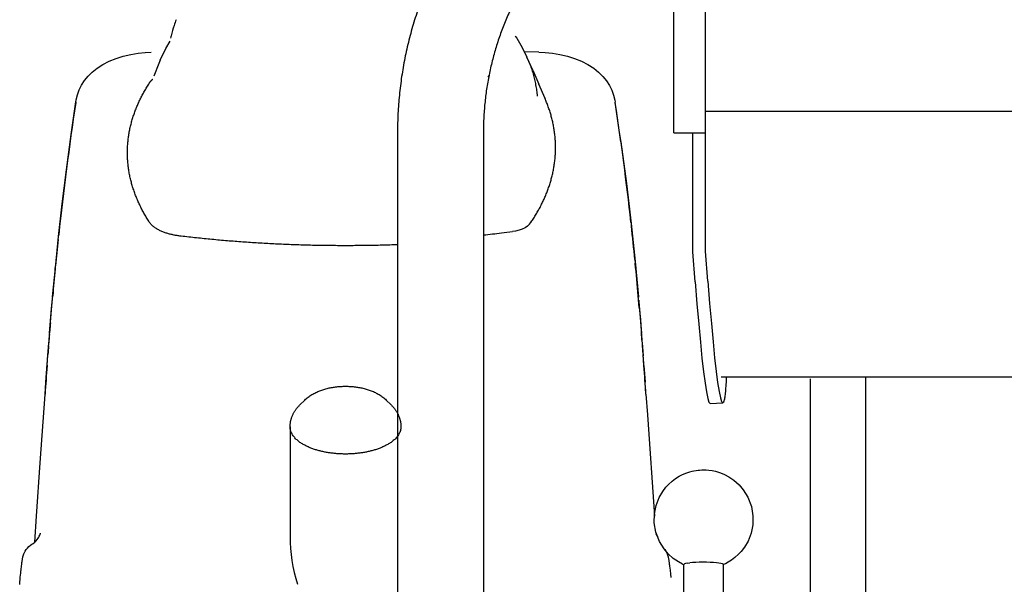
# Model space of a CAD drawing. Units: millimetres. Extents: x 0 to 12607, y 0 to 9376.
# Drawn here: x 2026 to 2274, y 4300 to 4442 of the extents above; entities that cross this region are included whole.
import ezdxf

# ---------------------------------------------------------------- set-up
doc = ezdxf.new("R2010")
doc.units = ezdxf.units.MM
doc.header["$LTSCALE"] = 693.40095
doc.layers.get('0').update_dxf_attribs({"linetype": 'CONTINUOUS'})

msp = doc.modelspace()

# ---------------------------------------------------------------- linework, layer by layer
at = {"color": 7, "linetype": 'CONTINUOUS'}
for p, q in [((2190.94, 4413.58), (2190.94, 4658.11)), ((2198.94, 4383.7), (2198.94, 4604.26)), ((2150.79, 4438.05), (2150.85, 4437.99)), ((2150.85, 4437.99), (2151.21, 4437.51)), ((2151.22, 4437.49), (2151.21, 4437.51)), ((2151.22, 4437.49), (2152.57, 4435.17)), ((2061.11, 4431.94), (2062.49, 4434.88)), ((2062.49, 4434.88), (2063.58, 4436.76)), ((2152.57, 4435.17), (2153.76, 4432.76)), ((2048.21, 4431.7), (2049.95, 4432.4)), ((2049.95, 4432.4), (2051.78, 4432.97)), ((2051.78, 4432.97), (2053.66, 4433.4)), ((2053.66, 4433.4), (2055.53, 4433.7)), ((2055.53, 4433.7), (2057.34, 4433.89)), ((2057.34, 4433.89), (2058.82, 4433.96)), ((2156.82, 4433.97), (2153.13, 4434.04)), ((2155.24, 4429.43), (2153.76, 4432.76)), ((2156.82, 4433.97), (2158.4, 4433.89)), ((2158.4, 4433.89), (2160.23, 4433.71)), ((2160.23, 4433.71), (2162.11, 4433.4)), ((2162.11, 4433.4), (2164, 4432.97)), ((2164, 4432.97), (2165.85, 4432.4)), ((2165.85, 4432.4), (2167.6, 4431.69)), ((2043.94, 4428.95), (2045.17, 4429.94)), ((2045.17, 4429.94), (2046.6, 4430.87)), ((2046.6, 4430.87), (2048.21, 4431.7)), ((2059.57, 4428.01), (2060.81, 4431.21)), ((2061.11, 4431.94), (2060.77, 4431.1)), ((2167.6, 4431.69), (2169.22, 4430.86)), ((2169.22, 4430.86), (2170.67, 4429.92)), ((2170.67, 4429.92), (2171.91, 4428.92)), ((2041.99, 4426.8), (2042.88, 4427.9)), ((2042.88, 4427.9), (2043.94, 4428.95)), ((2155.24, 4429.43), (2156.78, 4425.92)), ((2171.91, 4428.92), (2172.98, 4427.86)), ((2172.98, 4427.86), (2173.88, 4426.75)), ((2040.65, 4424.44), (2041.25, 4425.64)), ((2041.25, 4425.64), (2041.99, 4426.8)), ((2158.37, 4422.26), (2156.78, 4425.92)), ((2173.88, 4426.75), (2174.63, 4425.58)), ((2174.63, 4425.58), (2175.24, 4424.36)), ((2039.87, 4421.92), (2040.19, 4423.2)), ((2040.19, 4423.2), (2040.65, 4424.44)), ((2175.24, 4424.36), (2175.7, 4423.11)), ((2175.7, 4423.11), (2176.01, 4421.83)), ((2038.57, 4413.17), (2039.79, 4421.47)), ((2039.79, 4421.47), (2039.76, 4421.24)), ((2039.79, 4421.47), (2039.87, 4421.92)), ((2176.01, 4421.83), (2176.09, 4421.4)), ((2177.55, 4411.32), (2176.09, 4421.4)), ((2176.12, 4421.17), (2176.09, 4421.4)), ((2198.94, 4419.06), (2316.3, 4419.06)), ((2037.38, 4404.28), (2038.57, 4413.17)), ((2121.09, 4413.78), (2121.09, 4282.83)), ((2142.79, 4413.78), (2142.79, 4282.83)), ((2190.94, 4413.58), (2198.94, 4413.58)), ((2195.74, 4383.7), (2195.74, 4413.58)), ((2177.55, 4411.32), (2178.93, 4400.79)), ((2053.86, 4406.28), (2053.85, 4406.29)), ((2162.02, 4406.29), (2162.02, 4406.28)), ((2036.33, 4395.68), (2037.38, 4404.28)), ((2178.93, 4400.79), (2180.11, 4390.71)), ((2035.4, 4387.42), (2036.33, 4395.68)), ((2153.97, 4390.06), (2153.35, 4389.64)), ((2154.46, 4390.52), (2153.97, 4390.06)), ((2154.46, 4390.52), (2154.73, 4390.88)), ((2154.73, 4390.87), (2154.73, 4390.88)), ((2180.11, 4390.71), (2181.12, 4381.11)), ((2034.6, 4379.52), (2035.4, 4387.42)), ((2035.33, 4386.68), (2035.45, 4387.83)), ((2066.39, 4387.5), (2066.28, 4387.51)), ((2150.91, 4388.77), (2150.12, 4388.65)), ((2151.8, 4388.99), (2150.91, 4388.77)), ((2152.62, 4389.28), (2151.8, 4388.99)), ((2153.35, 4389.64), (2152.62, 4389.28)), ((2195.74, 4383.56), (2195.74, 4383.7)), ((2196.32, 4376.01), (2195.74, 4383.56)), ((2199.52, 4376.14), (2198.94, 4383.7)), ((2034.56, 4379.14), (2034.65, 4380.01)), ((2181.07, 4381.59), (2181.16, 4380.66)), ((2181.12, 4381.11), (2181.95, 4372.2)), ((2033.92, 4372.2), (2034.6, 4379.52)), ((2196.32, 4376.01), (2196.76, 4370.39)), ((2199.52, 4376.14), (2199.96, 4370.53)), ((2033.66, 4369.24), (2033.94, 4372.47)), ((2182.19, 4369.48), (2181.93, 4372.42)), ((2033.92, 4372.2), (2033.91, 4372.13)), ((2181.95, 4372.2), (2181.96, 4372.13)), ((2196.76, 4370.39), (2197.2, 4365.28)), ((2199.96, 4370.53), (2200.4, 4365.42)), ((2033.39, 4366.14), (2033.66, 4369.24)), ((2182.19, 4369.48), (2182.45, 4366.5)), ((2033.15, 4363.12), (2033.39, 4366.14)), ((2182.45, 4366.5), (2182.69, 4363.51)), ((2197.2, 4365.28), (2197.62, 4360.7)), ((2200.4, 4365.42), (2200.82, 4360.84)), ((2032.92, 4360.2), (2033.18, 4363.55)), ((2182.69, 4363.51), (2182.95, 4360.2)), ((2032.7, 4357.4), (2032.94, 4360.57)), ((2182.93, 4360.53), (2183.17, 4357.32)), ((2197.62, 4360.7), (2198.03, 4356.68)), ((2200.82, 4360.84), (2201.23, 4356.82)), ((2032.52, 4354.9), (2032.72, 4357.66)), ((2183.36, 4354.82), (2183.15, 4357.6)), ((2032.21, 4350.62), (2032.54, 4355.16)), ((2183.36, 4354.82), (2183.66, 4350.62)), ((2198.03, 4356.68), (2198.42, 4353.24)), ((2201.23, 4356.82), (2201.62, 4353.37)), ((2198.42, 4353.24), (2198.8, 4350.39)), ((2201.62, 4353.37), (2201.99, 4350.53)), ((2032, 4347.63), (2032.21, 4350.62)), ((2183.87, 4347.59), (2183.66, 4350.62)), ((2198.8, 4350.39), (2199.15, 4348.16)), ((2201.99, 4350.53), (2202.35, 4348.3)), ((2202.87, 4352.01), (2302.44, 4352.01)), ((2204.08, 4350.14), (2204.04, 4349.63)), ((2204.1, 4350.57), (2204.08, 4350.14)), ((2204.13, 4351.02), (2204.1, 4350.57)), ((2204.17, 4351.99), (2204.13, 4351.02)), ((2225.44, 4229.66), (2225.44, 4351.5)), ((2239.44, 4225.56), (2239.44, 4351.69)), ((2030.79, 4330.24), (2031.99, 4347.48)), ((2031.99, 4347.48), (2032, 4347.63)), ((2183.87, 4347.59), (2184.23, 4342.4)), ((2199.15, 4348.16), (2199.48, 4346.55)), ((2202.35, 4348.3), (2202.68, 4346.69)), ((2203.86, 4347.52), (2203.82, 4347.18)), ((2203.9, 4347.88), (2203.86, 4347.52)), ((2203.94, 4348.28), (2203.9, 4347.88)), ((2203.97, 4348.7), (2203.94, 4348.28)), ((2204.01, 4349.15), (2203.97, 4348.7)), ((2204.04, 4349.63), (2204.01, 4349.15)), ((2097.66, 4346.13), (2096.41, 4344.91)), ((2118.21, 4346.13), (2119.46, 4344.91)), ((2199.48, 4346.55), (2199.79, 4345.58)), ((2199.79, 4345.58), (2200.08, 4345.25)), ((2200.08, 4345.25), (2203.27, 4345.39)), ((2202.68, 4346.69), (2202.98, 4345.72)), ((2202.98, 4345.72), (2203.27, 4345.39)), ((2203.33, 4345.41), (2203.28, 4345.39)), ((2203.39, 4345.46), (2203.33, 4345.41)), ((2203.44, 4345.53), (2203.39, 4345.46)), ((2203.49, 4345.63), (2203.44, 4345.53)), ((2203.54, 4345.77), (2203.49, 4345.63)), ((2203.59, 4345.93), (2203.54, 4345.77)), ((2203.64, 4346.12), (2203.59, 4345.93)), ((2203.68, 4346.34), (2203.64, 4346.12)), ((2203.73, 4346.59), (2203.68, 4346.34)), ((2203.77, 4346.87), (2203.73, 4346.59)), ((2203.82, 4347.18), (2203.77, 4346.87)), ((2184.23, 4342.4), (2186.02, 4316.78)), ((2093.94, 4339.35), (2093.94, 4311.72)), ((2029.86, 4316.78), (2030.79, 4330.24)), ((2192.92, 4327.21), (2193.55, 4327.5)), ((2193.55, 4327.5), (2194.2, 4327.75)), ((2194.2, 4327.75), (2194.99, 4328.01)), ((2194.99, 4328.01), (2195.54, 4328.15)), ((2195.54, 4328.15), (2195.93, 4328.24)), ((2195.93, 4328.24), (2196.58, 4328.35)), ((2196.58, 4328.35), (2197.04, 4328.41)), ((2197.04, 4328.41), (2197.4, 4328.45)), ((2197.4, 4328.45), (2197.95, 4328.48)), ((2197.95, 4328.48), (2198.44, 4328.49)), ((2198.44, 4328.49), (2199.05, 4328.48)), ((2199.05, 4328.48), (2199.76, 4328.42)), ((2199.76, 4328.42), (2200.62, 4328.3)), ((2200.62, 4328.3), (2201.48, 4328.12)), ((2201.48, 4328.12), (2202.69, 4327.75)), ((2202.69, 4327.75), (2203.76, 4327.3)), ((2189.6, 4324.83), (2190.52, 4325.67)), ((2190.52, 4325.67), (2191.36, 4326.3)), ((2191.36, 4326.3), (2192.25, 4326.86)), ((2192.25, 4326.86), (2192.92, 4327.21)), ((2203.76, 4327.3), (2204.78, 4326.76)), ((2204.78, 4326.76), (2206.11, 4325.86)), ((2206.11, 4325.86), (2207.39, 4324.72)), ((2187.21, 4321.49), (2188.1, 4323.02)), ((2188.1, 4323.02), (2188.91, 4324.08)), ((2188.91, 4324.08), (2189.6, 4324.83)), ((2207.39, 4324.72), (2208.45, 4323.48)), ((2208.45, 4323.48), (2209.62, 4321.58)), ((2186.43, 4319.47), (2187.21, 4321.49)), ((2209.62, 4321.58), (2210.52, 4319.2)), ((2186.02, 4317.41), (2186.43, 4319.47)), ((2210.52, 4319.2), (2210.9, 4316.91)), ((2029.4, 4310.23), (2029.86, 4316.78)), ((2185.97, 4315.08), (2186.02, 4317.41)), ((2186.35, 4312.79), (2185.97, 4315.08)), ((2210.9, 4316.91), (2210.86, 4314.58)), ((2030.83, 4312.51), (2030.83, 4312.5)), ((2030.83, 4312.5), (2030.83, 4312.51)), ((2187.26, 4310.4), (2186.35, 4312.79)), ((2210.44, 4312.52), (2209.66, 4310.5)), ((2210.86, 4314.58), (2210.44, 4312.52)), ((2029, 4309.91), (2029.39, 4310.22)), ((2029.39, 4310.22), (2029.73, 4310.55)), ((2029.73, 4310.55), (2030.01, 4310.88)), ((2030.01, 4310.88), (2030.24, 4311.2)), ((2030.24, 4311.2), (2030.42, 4311.49)), ((2030.42, 4311.49), (2030.55, 4311.75)), ((2030.55, 4311.75), (2030.66, 4311.98)), ((2030.66, 4311.98), (2030.73, 4312.18)), ((2030.73, 4312.18), (2030.78, 4312.33)), ((2030.78, 4312.33), (2030.81, 4312.44)), ((2030.81, 4312.44), (2030.83, 4312.5)), ((2186.34, 4312.43), (2186.48, 4312.14)), ((2186.48, 4312.14), (2186.66, 4311.83)), ((2186.66, 4311.83), (2186.87, 4311.51)), ((2188.43, 4308.51), (2187.26, 4310.4)), ((2209.66, 4310.5), (2208.77, 4308.96)), ((2026.65, 4307.27), (2026.79, 4307.59)), ((2026.79, 4307.59), (2026.99, 4307.95)), ((2026.99, 4307.95), (2027.23, 4308.33)), ((2027.23, 4308.33), (2027.54, 4308.72)), ((2027.54, 4308.72), (2027.91, 4309.1)), ((2027.91, 4309.1), (2028.34, 4309.46)), ((2028.34, 4309.46), (2028.7, 4309.7)), ((2028.7, 4309.7), (2029, 4309.91)), ((2188.31, 4308.74), (2188.61, 4308.36)), ((2189.49, 4307.27), (2188.43, 4308.51)), ((2188.61, 4308.36), (2188.86, 4307.99)), ((2188.86, 4307.99), (2189.05, 4307.64)), ((2189.05, 4307.64), (2189.2, 4307.31)), ((2207.97, 4307.9), (2207.27, 4307.15)), ((2208.77, 4308.96), (2207.97, 4307.9)), ((2026.12, 4304.85), (2026.16, 4305.11)), ((2026.16, 4305.11), (2026.19, 4305.34)), ((2026.19, 4305.34), (2026.22, 4305.56)), ((2026.22, 4305.56), (2026.26, 4305.76)), ((2026.26, 4305.76), (2026.29, 4305.96)), ((2026.29, 4305.96), (2026.33, 4306.15)), ((2026.33, 4306.15), (2026.37, 4306.34)), ((2026.37, 4306.34), (2026.42, 4306.55)), ((2026.42, 4306.55), (2026.48, 4306.77)), ((2026.48, 4306.77), (2026.55, 4307)), ((2026.55, 4307), (2026.65, 4307.27)), ((2189.2, 4307.31), (2189.31, 4307.02)), ((2189.31, 4307.02), (2189.39, 4306.77)), ((2189.39, 4306.77), (2189.45, 4306.54)), ((2189.45, 4306.54), (2189.5, 4306.34)), ((2190.76, 4306.13), (2189.49, 4307.27)), ((2189.5, 4306.34), (2189.54, 4306.16)), ((2189.54, 4306.16), (2189.58, 4305.97)), ((2189.58, 4305.97), (2189.61, 4305.78)), ((2189.61, 4305.78), (2189.64, 4305.59)), ((2189.64, 4305.59), (2189.67, 4305.38)), ((2189.67, 4305.38), (2189.7, 4305.16)), ((2189.7, 4305.16), (2189.74, 4304.93)), ((2192.09, 4305.22), (2190.76, 4306.13)), ((2193.11, 4304.68), (2192.09, 4305.22)), ((2195.65, 4305.06), (2194.94, 4304.99)), ((2196.46, 4305.11), (2195.65, 4305.06)), ((2197.34, 4305.14), (2196.46, 4305.11)), ((2198.26, 4305.16), (2197.34, 4305.14)), ((2199.18, 4305.15), (2198.26, 4305.16)), ((2200.07, 4305.12), (2199.18, 4305.15)), ((2200.91, 4305.08), (2200.07, 4305.12)), ((2201.67, 4305.02), (2200.91, 4305.08)), ((2204.62, 4305.13), (2203.95, 4304.78)), ((2205.52, 4305.69), (2204.62, 4305.13)), ((2206.35, 4306.32), (2205.52, 4305.69)), ((2207.27, 4307.15), (2206.35, 4306.32)), ((2025.85, 4302.36), (2025.89, 4302.81)), ((2025.89, 4302.81), (2025.94, 4303.22)), ((2025.94, 4303.22), (2025.98, 4303.6)), ((2025.98, 4303.6), (2026.02, 4303.95)), ((2026.02, 4303.95), (2026.05, 4304.28)), ((2026.05, 4304.28), (2026.09, 4304.58)), ((2026.09, 4304.58), (2026.12, 4304.85)), ((2189.74, 4304.93), (2189.77, 4304.67)), ((2189.77, 4304.67), (2189.8, 4304.4)), ((2189.8, 4304.4), (2189.84, 4304.1)), ((2189.84, 4304.1), (2189.87, 4303.78)), ((2189.87, 4303.78), (2189.95, 4303.06)), ((2189.95, 4303.06), (2190.04, 4302.22)), ((2193.11, 4304.68), (2193.44, 4304.54)), ((2193.58, 4304.71), (2193.44, 4304.6)), ((2193.44, 4304.6), (2193.44, 4304.57)), ((2193.44, 4253.11), (2193.44, 4304.57)), ((2193.88, 4304.81), (2193.58, 4304.71)), ((2194.34, 4304.91), (2193.88, 4304.81)), ((2194.34, 4304.91), (2194.94, 4304.99)), ((2202.32, 4304.94), (2201.67, 4305.02)), ((2202.83, 4304.85), (2202.32, 4304.94)), ((2203.19, 4304.75), (2202.83, 4304.85)), ((2203.4, 4304.65), (2203.19, 4304.75)), ((2203.44, 4304.57), (2203.4, 4304.65)), ((2203.95, 4304.78), (2203.44, 4304.54)), ((2203.44, 4253.11), (2203.44, 4304.57)), ((2025.59, 4299.57), (2025.65, 4300.21)), ((2025.65, 4300.21), (2025.7, 4300.81)), ((2025.7, 4300.81), (2025.75, 4301.36)), ((2025.75, 4301.36), (2025.8, 4301.88)), ((2025.8, 4301.88), (2025.85, 4302.36)), ((2190.04, 4302.22), (2190.13, 4301.26))]:
    msp.add_line(p, q, dxfattribs=at)
for centre, radius, start, end in [((2095, 4430.29), 32.13, 158.2679, 161.0773), ((2093.46, 4430.82), 30.51, 161.0785, 166.1331), ((2092.3, 4431.12), 29.3, 166.171, 167.3077), ((2110.66, 4443.44), 36.9, 334.6848, 335.6346), ((2796.25, 4306.61), 765.12, 171.3839, 173.90684), ((1422.82, 4306.94), 761.91, 6.34043, 8.62267), ((2153.51, 4391.69), 1.47, 326.2763, 326.6467), ((2153.49, 4391.71), 1.49, 326.674, 334.3762), ((1367.88, 4300.62), 817.21, 5.68623, 6.28815), ((2109.52, 4717.14), 330.99, 275.7701, 276.5602), ((2110.19, 4711.26), 325.07, 276.5615, 277.0564), ((2879.12, 4297.41), 848.5, 173.96103, 174.41364), ((1298.63, 4293.72), 886.8, 5.09158, 5.62679), ((2944.74, 4291.06), 914.43, 174.47278, 174.89234), ((3066.39, 4280.02), 1036.58, 175.26211, 175.37812), ((3055.89, 4280.87), 1026.05, 175.42528, 175.54486), ((1154.25, 4280.37), 1031.8, 4.47691, 4.59742), ((3049.15, 4281.39), 1019.28, 175.58562, 175.70854), ((1169.5, 4281.56), 1016.5, 4.30485, 4.4368), ((1182.9, 4282.57), 1003.07, 4.14905, 4.27367), ((4384.34, 4183.54), 2358.05, 175.83469, 176.00984), ((-941.55, 4128.41), 3133.1, 4.01138, 4.14394), ((2057.66, 4308.4), 27.17, 171.2552, 171.6965), ((2135.03, 4311.7), 41.09, 179.9759, 197.1508)]:
    msp.add_arc(centre, radius, start, end, dxfattribs=at)
for points, knots in [([(2184.69, 4503.74), (2183.22, 4503.22), (2180.29, 4502.09), (2176, 4500.2), (2171.79, 4498.09), (2167.7, 4495.79), (2163.73, 4493.28), (2159.88, 4490.59), (2156.17, 4487.7), (2152.6, 4484.64), (2149.19, 4481.41), (2145.94, 4478.02), (2142.86, 4474.47), (2139.96, 4470.77), (2137.25, 4466.94), (2134.73, 4462.97), (2132.4, 4458.89), (2130.28, 4454.7), (2128.37, 4450.41), (2126.67, 4446.03), (2125.19, 4441.57), (2123.93, 4437.04), (2122.9, 4432.46), (2122.09, 4427.82), (2121.51, 4423.16), (2121.16, 4418.48), (2121.09, 4415.35), (2121.09, 4413.78)], [0, 0, 0, 0, 0.039994, 0.079991, 0.119991, 0.159993, 0.199994, 0.239994, 0.279995, 0.319994, 0.359994, 0.399993, 0.439994, 0.479994, 0.519995, 0.559996, 0.599998, 0.639998, 0.679996, 0.719991, 0.759987, 0.799988, 0.839998, 0.88002, 0.92004, 0.960039, 1, 1, 1, 1]), ([(2186.21, 4480.97), (2185.9, 4480.83), (2184.5, 4480.18), (2182.03, 4478.95), (2178.86, 4477.17), (2175.79, 4475.23), (2172.81, 4473.15), (2169.94, 4470.92), (2167.18, 4468.56), (2164.54, 4466.06), (2162.03, 4463.44), (2159.65, 4460.7), (2157.4, 4457.84), (2155.3, 4454.88), (2153.35, 4451.81), (2151.55, 4448.66), (2149.91, 4445.42), (2148.42, 4442.1), (2147.11, 4438.71), (2145.96, 4435.27), (2144.99, 4431.77), (2144.19, 4428.22), (2143.56, 4424.64), (2143.12, 4421.03), (2142.85, 4417.41), (2142.79, 4414.99), (2142.79, 4413.78)], [0, 0, 0, 0, 0.011984, 0.054941, 0.097899, 0.140857, 0.183814, 0.226771, 0.269728, 0.312684, 0.355641, 0.398598, 0.441555, 0.484512, 0.527471, 0.57043, 0.613387, 0.656341, 0.699292, 0.742245, 0.785203, 0.828171, 0.871151, 0.914129, 0.957085, 1, 1, 1, 1]), ([(2153.88, 4432.49), (2153.98, 4432.28), (2154.16, 4431.84), (2154.43, 4431.18), (2154.68, 4430.51), (2154.92, 4429.84), (2155.14, 4429.16), (2155.34, 4428.48), (2155.53, 4427.79), (2155.7, 4427.1), (2155.86, 4426.41), (2155.99, 4425.71), (2156.11, 4425), (2156.22, 4424.3), (2156.3, 4423.59), (2156.35, 4423.12), (2156.37, 4422.88)], [0, 0, 0, 0, 0.071365, 0.142759, 0.214175, 0.285606, 0.357049, 0.4285, 0.499961, 0.57143, 0.642902, 0.714366, 0.785814, 0.85724, 0.928637, 1, 1, 1, 1]), ([(2058.35, 4426.17), (2058.36, 4426.2), (2058.4, 4426.25), (2058.45, 4426.33), (2058.51, 4426.4), (2058.57, 4426.48), (2058.63, 4426.55), (2058.69, 4426.63), (2058.75, 4426.7), (2058.82, 4426.77), (2058.89, 4426.84), (2058.95, 4426.91), (2059.02, 4426.97), (2059.09, 4427.04), (2059.16, 4427.1), (2059.21, 4427.14), (2059.23, 4427.16)], [0, 0, 0, 0, 0.071327, 0.142666, 0.214026, 0.285408, 0.356817, 0.428256, 0.499721, 0.571211, 0.642716, 0.714225, 0.785726, 0.857202, 0.928634, 1, 1, 1, 1]), ([(2058.35, 4391.07), (2058.14, 4391.4), (2057.73, 4392.06), (2057.14, 4393.07), (2056.58, 4394.09), (2056.05, 4395.13), (2055.56, 4396.19), (2055.1, 4397.26), (2054.68, 4398.35), (2054.3, 4399.45), (2053.96, 4400.56), (2053.66, 4401.69), (2053.4, 4402.83), (2053.19, 4403.98), (2053.02, 4405.13), (2052.91, 4406.29), (2052.83, 4407.46), (2052.81, 4408.62), (2052.83, 4409.79), (2052.91, 4410.95), (2053.02, 4412.11), (2053.19, 4413.27), (2053.4, 4414.41), (2053.66, 4415.55), (2053.96, 4416.68), (2054.3, 4417.79), (2054.68, 4418.89), (2055.1, 4419.98), (2055.56, 4421.05), (2056.05, 4422.11), (2056.58, 4423.15), (2057.14, 4424.18), (2057.73, 4425.18), (2058.14, 4425.84), (2058.35, 4426.17)], [0, 0, 0, 0, 0.031233, 0.062477, 0.093727, 0.124977, 0.156229, 0.18748, 0.218727, 0.249974, 0.281224, 0.312477, 0.34373, 0.374982, 0.406236, 0.437491, 0.468746, 0.5, 0.531254, 0.562509, 0.593764, 0.625018, 0.65627, 0.687523, 0.718776, 0.750026, 0.781273, 0.81252, 0.843771, 0.875023, 0.906273, 0.937523, 0.968767, 1, 1, 1, 1]), ([(2154.73, 4390.88), (2154.95, 4391.19), (2155.37, 4391.83), (2155.97, 4392.8), (2156.55, 4393.79), (2157.1, 4394.79), (2157.62, 4395.81), (2158.11, 4396.85), (2158.57, 4397.9), (2158.99, 4398.96), (2159.37, 4400.04), (2159.72, 4401.13), (2160.03, 4402.23), (2160.3, 4403.34), (2160.53, 4404.46), (2160.72, 4405.59), (2160.86, 4406.72), (2160.96, 4407.86), (2161.02, 4409), (2161.03, 4410.15), (2160.99, 4411.29), (2160.92, 4412.43), (2160.79, 4413.57), (2160.63, 4414.7), (2160.42, 4415.82), (2160.17, 4416.94), (2159.88, 4418.04), (2159.55, 4419.14), (2159.18, 4420.22), (2158.78, 4421.29), (2158.49, 4421.99), (2158.33, 4422.34)], [0, 0, 0, 0, 0.034473, 0.068984, 0.103519, 0.138061, 0.1726, 0.207128, 0.241639, 0.276131, 0.310607, 0.345072, 0.379532, 0.413998, 0.448469, 0.482941, 0.517414, 0.551886, 0.586359, 0.62083, 0.655302, 0.689774, 0.724246, 0.758717, 0.793185, 0.827654, 0.862127, 0.896601, 0.931075, 0.965544, 1, 1, 1, 1]), ([(2066.28, 4387.51), (2066.14, 4387.53), (2065.84, 4387.57), (2065.4, 4387.64), (2064.96, 4387.71), (2064.52, 4387.8), (2064.09, 4387.89), (2063.65, 4388), (2063.22, 4388.11), (2062.79, 4388.24), (2062.37, 4388.38), (2061.95, 4388.54), (2061.53, 4388.7), (2061.13, 4388.89), (2060.73, 4389.08), (2060.33, 4389.3), (2059.95, 4389.53), (2059.59, 4389.79), (2059.24, 4390.07), (2058.91, 4390.37), (2058.6, 4390.71), (2058.43, 4390.95), (2058.35, 4391.07)], [0, 0, 0, 0, 0.049917, 0.09985, 0.149794, 0.199746, 0.249705, 0.299672, 0.349652, 0.399634, 0.449605, 0.499561, 0.549509, 0.599467, 0.649441, 0.699414, 0.749405, 0.799479, 0.849727, 0.9, 0.950093, 1, 1, 1, 1]), ([(2180.07, 4391.08), (2180.07, 4391.05), (2180.08, 4390.99), (2180.09, 4390.91), (2180.1, 4390.82), (2180.11, 4390.73), (2180.12, 4390.65), (2180.13, 4390.56), (2180.14, 4390.47), (2180.15, 4390.39), (2180.15, 4390.3), (2180.16, 4390.21), (2180.17, 4390.15), (2180.17, 4390.13)], [0, 0, 0, 0, 0.090909, 0.181818, 0.272727, 0.363636, 0.454545, 0.545455, 0.636364, 0.727273, 0.818182, 0.909091, 1, 1, 1, 1]), ([(2121.09, 4385.34), (2119.79, 4385.29), (2117.18, 4385.21), (2113.27, 4385.14), (2109.35, 4385.1), (2105.44, 4385.11), (2101.52, 4385.15), (2097.61, 4385.24), (2093.7, 4385.37), (2089.79, 4385.55), (2085.88, 4385.76), (2081.97, 4386.02), (2078.07, 4386.32), (2074.17, 4386.67), (2070.28, 4387.06), (2067.69, 4387.35), (2066.39, 4387.5)], [0, 0, 0, 0, 0.071414, 0.142835, 0.21426, 0.28569, 0.357123, 0.428559, 0.499996, 0.571435, 0.642872, 0.714308, 0.785739, 0.857165, 0.928586, 1, 1, 1, 1]), ([(2033.61, 4368.68), (2033.61, 4368.71), (2033.62, 4368.77), (2033.62, 4368.86), (2033.63, 4368.95), (2033.64, 4369.04), (2033.65, 4369.14), (2033.66, 4369.23), (2033.66, 4369.32), (2033.67, 4369.41), (2033.68, 4369.5), (2033.69, 4369.6), (2033.7, 4369.69), (2033.7, 4369.78), (2033.71, 4369.87), (2033.72, 4369.93), (2033.72, 4369.96)], [0, 0, 0, 0, 0.071429, 0.142857, 0.214286, 0.285714, 0.357143, 0.428571, 0.5, 0.571429, 0.642857, 0.714286, 0.785714, 0.857143, 0.928571, 1, 1, 1, 1]), ([(2033.72, 4369.96), (2033.72, 4370), (2033.73, 4370.07), (2033.74, 4370.17), (2033.75, 4370.28), (2033.76, 4370.39), (2033.77, 4370.49), (2033.78, 4370.6), (2033.78, 4370.71), (2033.79, 4370.81), (2033.8, 4370.92), (2033.81, 4371.02), (2033.82, 4371.13), (2033.83, 4371.24), (2033.84, 4371.34), (2033.85, 4371.41), (2033.85, 4371.45)], [0, 0, 0, 0, 0.071429, 0.142857, 0.214286, 0.285714, 0.357143, 0.428571, 0.5, 0.571429, 0.642857, 0.714286, 0.785714, 0.857143, 0.928571, 1, 1, 1, 1]), ([(2182.03, 4371.35), (2182.03, 4371.31), (2182.04, 4371.25), (2182.05, 4371.16), (2182.05, 4371.06), (2182.06, 4370.97), (2182.07, 4370.87), (2182.08, 4370.78), (2182.09, 4370.68), (2182.1, 4370.59), (2182.1, 4370.49), (2182.11, 4370.4), (2182.12, 4370.34), (2182.12, 4370.31)], [0, 0, 0, 0, 0.090909, 0.181818, 0.272727, 0.363636, 0.454545, 0.545455, 0.636364, 0.727273, 0.818182, 0.909091, 1, 1, 1, 1]), ([(2182.12, 4370.31), (2182.12, 4370.27), (2182.13, 4370.2), (2182.14, 4370.1), (2182.15, 4370), (2182.16, 4369.89), (2182.17, 4369.79), (2182.17, 4369.68), (2182.18, 4369.58), (2182.19, 4369.48), (2182.2, 4369.37), (2182.21, 4369.27), (2182.22, 4369.17), (2182.23, 4369.06), (2182.24, 4368.96), (2182.24, 4368.89), (2182.25, 4368.86)], [0, 0, 0, 0, 0.071429, 0.142857, 0.214286, 0.285714, 0.357143, 0.428571, 0.5, 0.571429, 0.642857, 0.714286, 0.785714, 0.857143, 0.928571, 1, 1, 1, 1]), ([(2033.44, 4366.63), (2033.44, 4366.68), (2033.45, 4366.78), (2033.46, 4366.92), (2033.47, 4367.07), (2033.48, 4367.22), (2033.5, 4367.36), (2033.51, 4367.51), (2033.52, 4367.65), (2033.53, 4367.8), (2033.55, 4367.95), (2033.56, 4368.09), (2033.57, 4368.24), (2033.58, 4368.39), (2033.6, 4368.53), (2033.6, 4368.63), (2033.61, 4368.68)], [0, 0, 0, 0, 0.071429, 0.142857, 0.214286, 0.285714, 0.357143, 0.428571, 0.5, 0.571429, 0.642857, 0.714286, 0.785714, 0.857143, 0.928571, 1, 1, 1, 1]), ([(2182.25, 4368.86), (2182.25, 4368.81), (2182.26, 4368.73), (2182.27, 4368.59), (2182.28, 4368.46), (2182.29, 4368.33), (2182.3, 4368.2), (2182.31, 4368.06), (2182.33, 4367.93), (2182.34, 4367.8), (2182.35, 4367.67), (2182.36, 4367.53), (2182.37, 4367.4), (2182.38, 4367.27), (2182.39, 4367.14), (2182.4, 4367.05), (2182.4, 4367)], [0, 0, 0, 0, 0.071429, 0.142857, 0.214286, 0.285714, 0.357143, 0.428571, 0.5, 0.571429, 0.642857, 0.714286, 0.785714, 0.857143, 0.928571, 1, 1, 1, 1]), ([(2033.35, 4365.64), (2033.35, 4365.67), (2033.36, 4365.71), (2033.36, 4365.78), (2033.37, 4365.86), (2033.38, 4365.93), (2033.38, 4366), (2033.39, 4366.07), (2033.39, 4366.14), (2033.4, 4366.21), (2033.41, 4366.28), (2033.41, 4366.35), (2033.42, 4366.42), (2033.42, 4366.49), (2033.43, 4366.56), (2033.43, 4366.61), (2033.44, 4366.63)], [0, 0, 0, 0, 0.071429, 0.142857, 0.214286, 0.285714, 0.357143, 0.428571, 0.5, 0.571429, 0.642857, 0.714286, 0.785714, 0.857143, 0.928571, 1, 1, 1, 1]), ([(2182.4, 4367), (2182.41, 4366.98), (2182.41, 4366.93), (2182.42, 4366.86), (2182.42, 4366.78), (2182.43, 4366.71), (2182.43, 4366.64), (2182.44, 4366.57), (2182.45, 4366.49), (2182.45, 4366.42), (2182.46, 4366.35), (2182.46, 4366.28), (2182.47, 4366.2), (2182.48, 4366.13), (2182.48, 4366.06), (2182.49, 4366.01), (2182.49, 4365.98)], [0, 0, 0, 0, 0.071429, 0.142857, 0.214286, 0.285714, 0.357143, 0.428571, 0.5, 0.571429, 0.642857, 0.714286, 0.785714, 0.857143, 0.928571, 1, 1, 1, 1]), ([(2182.49, 4365.98), (2182.49, 4365.94), (2182.5, 4365.84), (2182.51, 4365.7), (2182.52, 4365.56), (2182.54, 4365.41), (2182.55, 4365.27), (2182.56, 4365.13), (2182.57, 4364.99), (2182.58, 4364.84), (2182.6, 4364.7), (2182.61, 4364.56), (2182.62, 4364.41), (2182.63, 4364.27), (2182.64, 4364.13), (2182.65, 4364.03), (2182.65, 4363.99)], [0, 0, 0, 0, 0.071429, 0.142857, 0.214286, 0.285714, 0.357143, 0.428571, 0.5, 0.571429, 0.642857, 0.714286, 0.785714, 0.857143, 0.928571, 1, 1, 1, 1]), ([(2182.65, 4363.99), (2182.66, 4363.96), (2182.66, 4363.92), (2182.66, 4363.86), (2182.67, 4363.79), (2182.67, 4363.72), (2182.68, 4363.66), (2182.69, 4363.59), (2182.69, 4363.53), (2182.7, 4363.46), (2182.7, 4363.4), (2182.71, 4363.33), (2182.71, 4363.27), (2182.72, 4363.2), (2182.72, 4363.14), (2182.73, 4363.09), (2182.73, 4363.07)], [0, 0, 0, 0, 0.071429, 0.142857, 0.214286, 0.285714, 0.357143, 0.428571, 0.5, 0.571429, 0.642857, 0.714286, 0.785714, 0.857143, 0.928571, 1, 1, 1, 1]), ([(2032.57, 4354.92), (2032.57, 4354.92), (2032.57, 4354.92), (2032.57, 4354.93), (2032.57, 4354.93), (2032.56, 4354.94), (2032.56, 4354.94), (2032.55, 4354.94), (2032.55, 4354.94), (2032.54, 4354.94), (2032.54, 4354.93), (2032.54, 4354.93), (2032.54, 4354.92), (2032.53, 4354.92), (2032.53, 4354.91), (2032.53, 4354.91), (2032.53, 4354.9), (2032.53, 4354.89), (2032.53, 4354.89), (2032.53, 4354.88), (2032.52, 4354.88), (2032.52, 4354.87), (2032.52, 4354.87), (2032.52, 4354.86), (2032.52, 4354.85), (2032.52, 4354.85), (2032.52, 4354.84), (2032.52, 4354.84), (2032.52, 4354.83), (2032.51, 4354.82), (2032.51, 4354.82), (2032.51, 4354.82)], [0, 0, 0, 0, 0.034148, 0.068247, 0.102946, 0.13858, 0.173094, 0.207843, 0.24143, 0.276287, 0.312611, 0.347279, 0.381069, 0.414848, 0.449002, 0.483451, 0.518075, 0.552746, 0.587356, 0.621896, 0.656378, 0.690812, 0.725208, 0.759575, 0.793922, 0.828257, 0.862587, 0.89692, 0.931262, 0.96562, 1, 1, 1, 1]), ([(2032.54, 4355.16), (2032.54, 4355.2), (2032.55, 4355.3), (2032.56, 4355.44), (2032.57, 4355.58), (2032.58, 4355.71), (2032.59, 4355.85), (2032.6, 4355.99), (2032.61, 4356.13), (2032.62, 4356.27), (2032.63, 4356.41), (2032.64, 4356.55), (2032.65, 4356.69), (2032.66, 4356.83), (2032.67, 4356.97), (2032.68, 4357.06), (2032.68, 4357.11)], [0, 0, 0, 0, 0.071429, 0.142857, 0.214286, 0.285714, 0.357143, 0.428571, 0.5, 0.571429, 0.642857, 0.714286, 0.785714, 0.857143, 0.928571, 1, 1, 1, 1]), ([(2183.36, 4354.82), (2183.36, 4354.82), (2183.36, 4354.82), (2183.36, 4354.83), (2183.35, 4354.83), (2183.35, 4354.84), (2183.35, 4354.85), (2183.35, 4354.85), (2183.35, 4354.86), (2183.35, 4354.86), (2183.35, 4354.87), (2183.35, 4354.87), (2183.35, 4354.88), (2183.35, 4354.88), (2183.34, 4354.89), (2183.34, 4354.89), (2183.34, 4354.9), (2183.34, 4354.9), (2183.34, 4354.91), (2183.34, 4354.91), (2183.33, 4354.92), (2183.33, 4354.92), (2183.33, 4354.93), (2183.33, 4354.93), (2183.33, 4354.94), (2183.32, 4354.94), (2183.32, 4354.94), (2183.31, 4354.94), (2183.31, 4354.94), (2183.3, 4354.93), (2183.3, 4354.93), (2183.3, 4354.92), (2183.3, 4354.92), (2183.3, 4354.91), (2183.3, 4354.91)], [0, 0, 0, 0, 0.03117, 0.062349, 0.093532, 0.124713, 0.155887, 0.18705, 0.218196, 0.249319, 0.280421, 0.311518, 0.342629, 0.373776, 0.404981, 0.436268, 0.467652, 0.499064, 0.530383, 0.561491, 0.592279, 0.622739, 0.653423, 0.685161, 0.718532, 0.749899, 0.779961, 0.812153, 0.843297, 0.875148, 0.906839, 0.938021, 0.968975, 1, 1, 1, 1]), ([(2097.66, 4346.13), (2097.79, 4346.26), (2098.07, 4346.51), (2098.5, 4346.86), (2098.95, 4347.19), (2099.42, 4347.49), (2099.9, 4347.76), (2100.4, 4348.02), (2100.9, 4348.25), (2101.41, 4348.46), (2101.93, 4348.65), (2102.46, 4348.82), (2103, 4348.97), (2103.53, 4349.11), (2104.08, 4349.23), (2104.62, 4349.33), (2105.17, 4349.41), (2105.72, 4349.48), (2106.27, 4349.53), (2106.83, 4349.57), (2107.38, 4349.59), (2107.75, 4349.6), (2107.94, 4349.6)], [0, 0, 0, 0, 0.049948, 0.099974, 0.150068, 0.200194, 0.250289, 0.300321, 0.35032, 0.400312, 0.450302, 0.500283, 0.550252, 0.600222, 0.650199, 0.700184, 0.750172, 0.800157, 0.850137, 0.900108, 0.950065, 1, 1, 1, 1]), ([(2107.94, 4349.6), (2108.12, 4349.6), (2108.49, 4349.59), (2109.04, 4349.57), (2109.6, 4349.53), (2110.15, 4349.48), (2110.7, 4349.41), (2111.25, 4349.33), (2111.79, 4349.23), (2112.34, 4349.11), (2112.88, 4348.97), (2113.41, 4348.82), (2113.94, 4348.65), (2114.46, 4348.46), (2114.97, 4348.25), (2115.48, 4348.02), (2115.97, 4347.76), (2116.45, 4347.49), (2116.92, 4347.19), (2117.37, 4346.86), (2117.8, 4346.51), (2118.08, 4346.26), (2118.21, 4346.13)], [0, 0, 0, 0, 0.049935, 0.099892, 0.149863, 0.199843, 0.249828, 0.299816, 0.349801, 0.399778, 0.449748, 0.499717, 0.549698, 0.599688, 0.64968, 0.69968, 0.749711, 0.799806, 0.849932, 0.900026, 0.950051, 1, 1, 1, 1]), ([(2093.94, 4339.35), (2093.94, 4339.45), (2093.94, 4339.66), (2093.96, 4339.97), (2093.99, 4340.28), (2094.04, 4340.59), (2094.1, 4340.9), (2094.18, 4341.2), (2094.26, 4341.5), (2094.36, 4341.8), (2094.48, 4342.09), (2094.6, 4342.38), (2094.74, 4342.66), (2094.88, 4342.94), (2095.04, 4343.21), (2095.21, 4343.47), (2095.39, 4343.73), (2095.57, 4343.98), (2095.77, 4344.23), (2095.97, 4344.46), (2096.19, 4344.69), (2096.33, 4344.84), (2096.41, 4344.91)], [0, 0, 0, 0, 0.049947, 0.099946, 0.14998, 0.200031, 0.250078, 0.300107, 0.350121, 0.400128, 0.450129, 0.500124, 0.550112, 0.600102, 0.650096, 0.700097, 0.7501, 0.800101, 0.850099, 0.900089, 0.95006, 1, 1, 1, 1]), ([(2119.46, 4344.91), (2119.54, 4344.84), (2119.68, 4344.69), (2119.9, 4344.46), (2120.1, 4344.23), (2120.3, 4343.98), (2120.49, 4343.73), (2120.66, 4343.47), (2120.83, 4343.21), (2120.99, 4342.94), (2121.14, 4342.66), (2121.27, 4342.38), (2121.4, 4342.09), (2121.51, 4341.8), (2121.61, 4341.5), (2121.69, 4341.2), (2121.77, 4340.9), (2121.83, 4340.59), (2121.88, 4340.28), (2121.91, 4339.97), (2121.93, 4339.66), (2121.94, 4339.45), (2121.94, 4339.35)], [0, 0, 0, 0, 0.04994, 0.099911, 0.149901, 0.199899, 0.2499, 0.299903, 0.349904, 0.399898, 0.449888, 0.499876, 0.549871, 0.599872, 0.649879, 0.699893, 0.749922, 0.799969, 0.850019, 0.900054, 0.950053, 1, 1, 1, 1]), ([(2107.94, 4332.49), (2107.78, 4332.49), (2107.45, 4332.49), (2106.97, 4332.5), (2106.49, 4332.52), (2106.01, 4332.55), (2105.53, 4332.59), (2105.05, 4332.63), (2104.57, 4332.69), (2104.1, 4332.75), (2103.62, 4332.82), (2103.14, 4332.9), (2102.67, 4332.99), (2102.2, 4333.09), (2101.73, 4333.2), (2101.26, 4333.31), (2100.8, 4333.44), (2100.34, 4333.58), (2099.88, 4333.73), (2099.43, 4333.9), (2098.98, 4334.07), (2098.54, 4334.26), (2098.1, 4334.46), (2097.67, 4334.68), (2097.25, 4334.91), (2096.83, 4335.16), (2096.43, 4335.43), (2096.05, 4335.72), (2095.68, 4336.03), (2095.32, 4336.36), (2095, 4336.72), (2094.7, 4337.1), (2094.44, 4337.5), (2094.22, 4337.94), (2094.06, 4338.39), (2093.96, 4338.86), (2093.94, 4339.19), (2093.94, 4339.35)], [0, 0, 0, 0, 0.028543, 0.057092, 0.085644, 0.114198, 0.142754, 0.171309, 0.199863, 0.228416, 0.256968, 0.285519, 0.314071, 0.342626, 0.371182, 0.399737, 0.428292, 0.456848, 0.485409, 0.513972, 0.542533, 0.571093, 0.599658, 0.628234, 0.656812, 0.685384, 0.713957, 0.742547, 0.771144, 0.799737, 0.828361, 0.857055, 0.885722, 0.914312, 0.942874, 0.971443, 1, 1, 1, 1]), ([(2121.94, 4339.35), (2121.94, 4339.19), (2121.91, 4338.86), (2121.81, 4338.39), (2121.65, 4337.94), (2121.43, 4337.5), (2121.17, 4337.1), (2120.87, 4336.72), (2120.55, 4336.36), (2120.2, 4336.03), (2119.82, 4335.72), (2119.44, 4335.43), (2119.04, 4335.16), (2118.62, 4334.91), (2118.2, 4334.68), (2117.77, 4334.46), (2117.34, 4334.26), (2116.89, 4334.07), (2116.44, 4333.9), (2115.99, 4333.73), (2115.53, 4333.58), (2115.07, 4333.44), (2114.61, 4333.31), (2114.14, 4333.2), (2113.67, 4333.09), (2113.2, 4332.99), (2112.73, 4332.9), (2112.25, 4332.82), (2111.78, 4332.75), (2111.3, 4332.69), (2110.82, 4332.63), (2110.34, 4332.59), (2109.86, 4332.55), (2109.38, 4332.52), (2108.9, 4332.5), (2108.42, 4332.49), (2108.1, 4332.49), (2107.94, 4332.49)], [0, 0, 0, 0, 0.028557, 0.057126, 0.085688, 0.114278, 0.142945, 0.171639, 0.200263, 0.228856, 0.257453, 0.286043, 0.314616, 0.343188, 0.371766, 0.400342, 0.428907, 0.457467, 0.486028, 0.514591, 0.543152, 0.571708, 0.600263, 0.628818, 0.657374, 0.685929, 0.714481, 0.743032, 0.771584, 0.800137, 0.828691, 0.857246, 0.885802, 0.914356, 0.942908, 0.971457, 1, 1, 1, 1])]:
    msp.add_open_spline(points, degree=3, knots=knots, dxfattribs=at)

doc.saveas('drawing.dxf')
